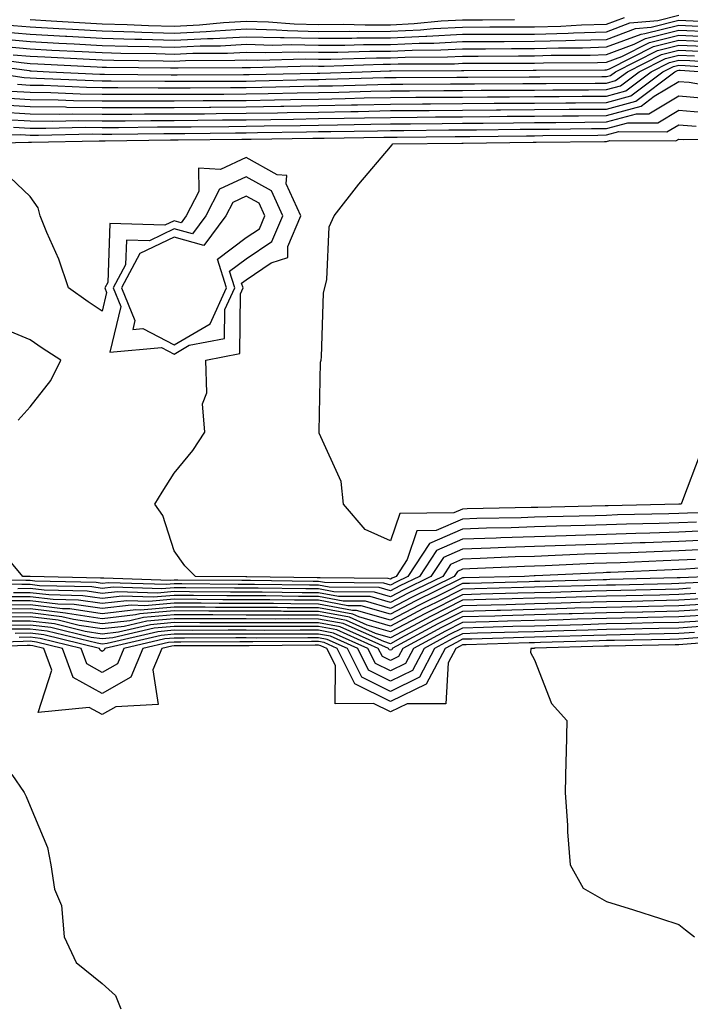
# Model space of a CAD drawing. Units: inches. Extents: x 947363 to 950003, y 7276778 to 7279418.
# Drawn here: x 949537 to 949630, y 7278333 to 7278469 of the extents above; entities that cross this region are included whole.
import ezdxf

# ---------------------------------------------------------------- set-up
doc = ezdxf.new("R2010")
doc.units = ezdxf.units.IN
doc.header["$MEASUREMENT"] = 0
doc.layers.add('Contour_94737276', color=7, linetype='Continuous', true_color=0x086e07)

msp = doc.modelspace()

# ---------------------------------------------------------------- linework, layer by layer
at = {"layer": 'Contour_94737276'}
for points in [[(949533.46, 7278466.51, 3194), (949538.05, 7278466.12, 3194), (949542.02, 7278465.89, 3194), (949544.18, 7278465.79, 3194), (949548.05, 7278465.57, 3194), (949551.59, 7278465.46, 3194), (949554.53, 7278465.44, 3194), (949558.05, 7278465.34, 3194), (949561.64, 7278465.51, 3194), (949564.45, 7278465.52, 3194), (949568.05, 7278465.72, 3194), (949571.75, 7278465.62, 3194), (949574.29, 7278465.68, 3194), (949578.05, 7278465.59, 3194), (949581.73, 7278465.6, 3194), (949584.29, 7278465.68, 3194), (949588.05, 7278465.7, 3194), (949592.02, 7278465.89, 3194), (949594.08, 7278465.89, 3194), (949598.05, 7278466.11, 3194), (949602.25, 7278466.12, 3194), (949603.84, 7278466.13, 3194), (949608.05, 7278466.14, 3194), (949612.4, 7278466.27, 3194), (949613.69, 7278466.28, 3194), (949618.05, 7278466.4, 3194), (949622.05, 7278467.92, 3194), (949624.25, 7278468.12, 3194), (949628.05, 7278469.07, 3194), (949631.04, 7278468.93, 3194)], [(949533.65, 7278467.52, 3195), (949538.05, 7278467.13, 3195), (949542.98, 7278466.85, 3195), (949543.13, 7278466.84, 3195), (949548.05, 7278466.57, 3195), (949552.57, 7278466.44, 3195), (949553.54, 7278466.43, 3195), (949558.05, 7278466.3, 3195), (949562.66, 7278466.53, 3195), (949563.44, 7278466.53, 3195), (949568.05, 7278466.78, 3195), (949572.79, 7278466.66, 3195), (949573.3, 7278466.67, 3195), (949578.05, 7278466.56, 3195), (949582.71, 7278466.58, 3195), (949583.37, 7278466.6, 3195), (949588.05, 7278466.62, 3195), (949592.98, 7278466.85, 3195), (949593.12, 7278466.85, 3195), (949598.05, 7278467.12, 3195), (949602.84, 7278467.13, 3195), (949603.26, 7278467.13, 3195), (949608.05, 7278467.14, 3195), (949612.69, 7278467.28, 3195), (949613.45, 7278467.32, 3195), (949618.05, 7278467.46, 3195), (949621.28, 7278468.69, 3195), (949625.17, 7278469.04, 3195), (949628.05, 7278469.75, 3195)], [(949534.57, 7278468.44, 3196), (949538.05, 7278468.15, 3196), (949542.04, 7278467.93, 3196), (949543.93, 7278467.8, 3196), (949548.05, 7278467.57, 3196), (949552.52, 7278467.45, 3196), (949553.53, 7278467.4, 3196), (949558.05, 7278467.27, 3196), (949562.48, 7278467.49, 3196), (949563.74, 7278467.61, 3196), (949568.05, 7278467.85, 3196), (949572.23, 7278467.74, 3196), (949573.75, 7278467.62, 3196), (949578.05, 7278467.52, 3196), (949582.43, 7278467.54, 3196), (949583.65, 7278467.52, 3196), (949588.05, 7278467.53, 3196), (949592.24, 7278467.73, 3196), (949594.04, 7278467.91, 3196), (949598.05, 7278468.12, 3196), (949601.84, 7278468.13, 3196), (949604.27, 7278468.14, 3196), (949608.05, 7278468.15, 3196), (949611.71, 7278468.26, 3196), (949614.54, 7278468.41, 3196), (949618.05, 7278468.52, 3196), (949620.52, 7278469.45, 3196)], [(949538.05, 7278469.17, 3197), (949540.97, 7278469, 3197), (949544.89, 7278468.76, 3197), (949548.05, 7278468.58, 3197), (949551.5, 7278468.47, 3197), (949554.47, 7278468.34, 3197), (949558.05, 7278468.24, 3197), (949561.56, 7278468.41, 3197), (949564.88, 7278468.75, 3197), (949568.05, 7278468.92, 3197), (949571.14, 7278468.83, 3197), (949574.69, 7278468.56, 3197), (949578.05, 7278468.48, 3197), (949581.47, 7278468.5, 3197), (949584.56, 7278468.43, 3197), (949588.05, 7278468.44, 3197), (949591.36, 7278468.61, 3197), (949595.1, 7278468.97, 3197), (949598.05, 7278469.13, 3197), (949600.83, 7278469.14, 3197), (949605.28, 7278469.15, 3197)], [(949534.57, 7278465.4, 3193), (949538.05, 7278465.09, 3193), (949541.06, 7278464.93, 3193), (949545.25, 7278464.72, 3193), (949548.05, 7278464.57, 3193), (949550.63, 7278464.5, 3193), (949555.53, 7278464.44, 3193), (949558.05, 7278464.37, 3193), (949560.63, 7278464.5, 3193), (949565.46, 7278464.51, 3193), (949568.05, 7278464.65, 3193), (949570.71, 7278464.58, 3193), (949575.28, 7278464.69, 3193), (949578.05, 7278464.63, 3193), (949580.76, 7278464.63, 3193), (949585.2, 7278464.77, 3193), (949588.05, 7278464.78, 3193), (949591.06, 7278464.93, 3193), (949595.03, 7278464.94, 3193), (949598.05, 7278465.1, 3193), (949601.24, 7278465.11, 3193), (949604.85, 7278465.12, 3193), (949608.05, 7278465.13, 3193), (949611.36, 7278465.23, 3193), (949614.72, 7278465.25, 3193), (949618.05, 7278465.35, 3193), (949622.82, 7278467.15, 3193), (949623.33, 7278467.2, 3193), (949628.05, 7278468.38, 3193), (949631.76, 7278468.21, 3193)], [(949535.69, 7278464.28, 3192), (949538.05, 7278464.08, 3192), (949540.1, 7278463.97, 3192), (949546.3, 7278463.67, 3192), (949548.05, 7278463.57, 3192), (949549.65, 7278463.52, 3192), (949556.53, 7278463.44, 3192), (949558.05, 7278463.4, 3192), (949559.6, 7278463.47, 3192), (949566.47, 7278463.5, 3192), (949568.05, 7278463.59, 3192), (949569.67, 7278463.54, 3192), (949576.26, 7278463.71, 3192), (949578.05, 7278463.66, 3192), (949579.8, 7278463.67, 3192), (949586.11, 7278463.86, 3192), (949588.05, 7278463.86, 3192), (949590.09, 7278463.96, 3192), (949595.98, 7278463.99, 3192), (949598.05, 7278464.1, 3192), (949600.23, 7278464.1, 3192), (949605.84, 7278464.13, 3192), (949608.05, 7278464.13, 3192), (949610.33, 7278464.2, 3192), (949615.75, 7278464.22, 3192), (949618.05, 7278464.29, 3192), (949621.87, 7278465.74, 3192), (949623.43, 7278466.54, 3192), (949628.05, 7278467.68, 3192), (949632.48, 7278467.49, 3192)], [(949529.38, 7278463.25, 3190), (949537.9, 7278462.07, 3190), (949538.05, 7278462.05, 3190), (949538.18, 7278462.05, 3190), (949540.7, 7278461.92, 3190), (949547.73, 7278461.6, 3190), (949548.05, 7278461.59, 3190), (949548.38, 7278461.59, 3190), (949557.62, 7278461.49, 3190), (949558.05, 7278461.49, 3190), (949558.47, 7278461.5, 3190), (949567.65, 7278461.52, 3190), (949568.05, 7278461.53, 3190), (949568.44, 7278461.53, 3190), (949577.87, 7278461.74, 3190), (949578.05, 7278461.74, 3190), (949578.23, 7278461.74, 3190), (949584.11, 7278461.92, 3190), (949587.93, 7278462.04, 3190), (949588.17, 7278462.04, 3190), (949597.89, 7278462.08, 3190), (949598.05, 7278462.09, 3190), (949598.22, 7278462.09, 3190), (949607.85, 7278462.12, 3190), (949608.05, 7278462.12, 3190), (949608.26, 7278462.13, 3190), (949617.8, 7278462.17, 3190), (949618.05, 7278462.18, 3190), (949618.47, 7278462.34, 3190), (949624.54, 7278465.43, 3190), (949628.05, 7278466.3, 3190), (949632.24, 7278466.11, 3190)], [(949530.22, 7278464.09, 3191), (949536.79, 7278463.18, 3191), (949538.05, 7278463.06, 3191), (949539.13, 7278463, 3191), (949547.37, 7278462.6, 3191), (949548.05, 7278462.56, 3191), (949548.67, 7278462.55, 3191), (949557.52, 7278462.45, 3191), (949558.05, 7278462.44, 3191), (949558.59, 7278462.46, 3191), (949567.48, 7278462.49, 3191), (949568.05, 7278462.52, 3191), (949568.64, 7278462.51, 3191), (949577.25, 7278462.72, 3191), (949578.05, 7278462.7, 3191), (949578.83, 7278462.7, 3191), (949587.02, 7278462.95, 3191), (949588.05, 7278462.96, 3191), (949589.13, 7278463, 3191), (949596.94, 7278463.03, 3191), (949598.05, 7278463.09, 3191), (949599.22, 7278463.09, 3191), (949606.85, 7278463.12, 3191), (949608.05, 7278463.12, 3191), (949609.29, 7278463.16, 3191), (949616.77, 7278463.2, 3191), (949618.05, 7278463.24, 3191), (949620.17, 7278464.04, 3191), (949623.99, 7278465.98, 3191), (949628.05, 7278466.99, 3191), (949632.9, 7278466.77, 3191)], [(949532.02, 7278461.92, 3189), (949537.23, 7278461.1, 3189), (949538.05, 7278461.05, 3189), (949538.93, 7278461.04, 3189), (949546.81, 7278460.68, 3189), (949548.05, 7278460.67, 3189), (949549.3, 7278460.67, 3189), (949556.72, 7278460.59, 3189), (949558.05, 7278460.59, 3189), (949559.37, 7278460.6, 3189), (949566.75, 7278460.62, 3189), (949568.05, 7278460.63, 3189), (949569.32, 7278460.65, 3189), (949576.95, 7278460.82, 3189), (949578.05, 7278460.85, 3189), (949579.1, 7278460.87, 3189), (949587.23, 7278461.1, 3189), (949588.05, 7278461.12, 3189), (949588.85, 7278461.12, 3189), (949597.28, 7278461.15, 3189), (949598.05, 7278461.16, 3189), (949598.81, 7278461.16, 3189), (949607.32, 7278461.19, 3189), (949608.05, 7278461.2, 3189), (949608.77, 7278461.2, 3189), (949617.37, 7278461.24, 3189), (949618.05, 7278461.25, 3189), (949618.59, 7278461.38, 3189), (949619.29, 7278461.92, 3189), (949625.1, 7278464.87, 3189), (949628.05, 7278465.6, 3189), (949631.59, 7278465.46, 3189)], [(949536.3, 7278460.17, 3188), (949538.05, 7278460.06, 3188), (949539.92, 7278460.05, 3188), (949545.89, 7278459.76, 3188), (949548.05, 7278459.74, 3188), (949550.23, 7278459.74, 3188), (949555.81, 7278459.68, 3188), (949558.05, 7278459.68, 3188), (949560.27, 7278459.7, 3188), (949565.84, 7278459.71, 3188), (949568.05, 7278459.73, 3188), (949570.2, 7278459.77, 3188), (949576.03, 7278459.9, 3188), (949578.05, 7278459.94, 3188), (949579.99, 7278459.98, 3188), (949586.29, 7278460.16, 3188), (949588.05, 7278460.19, 3188), (949589.76, 7278460.21, 3188), (949596.36, 7278460.23, 3188), (949598.05, 7278460.24, 3188), (949599.72, 7278460.25, 3188), (949606.41, 7278460.28, 3188), (949608.05, 7278460.29, 3188), (949609.67, 7278460.3, 3188), (949616.46, 7278460.33, 3188), (949618.05, 7278460.35, 3188), (949619.29, 7278460.68, 3188), (949620.93, 7278461.92, 3188), (949625.66, 7278464.31, 3188), (949628.05, 7278464.91, 3188), (949630.92, 7278464.79, 3188)], [(949534.43, 7278458.3, 3186), (949538.05, 7278458.08, 3186), (949541.94, 7278458.03, 3186), (949544.07, 7278457.94, 3186), (949548.05, 7278457.9, 3186), (949552.07, 7278457.9, 3186), (949554.01, 7278457.88, 3186), (949558.05, 7278457.88, 3186), (949562.06, 7278457.91, 3186), (949564.05, 7278457.92, 3186), (949568.05, 7278457.94, 3186), (949571.96, 7278458.01, 3186), (949574.19, 7278458.06, 3186), (949578.05, 7278458.13, 3186), (949581.76, 7278458.21, 3186), (949584.41, 7278458.28, 3186), (949588.05, 7278458.36, 3186), (949591.59, 7278458.38, 3186), (949594.52, 7278458.39, 3186), (949598.05, 7278458.41, 3186), (949601.53, 7278458.44, 3186), (949604.58, 7278458.45, 3186), (949608.05, 7278458.47, 3186), (949611.47, 7278458.5, 3186), (949614.65, 7278458.52, 3186), (949618.05, 7278458.54, 3186), (949620.71, 7278459.26, 3186), (949624.22, 7278461.92, 3186), (949626.76, 7278463.21, 3186), (949628.05, 7278463.53, 3186), (949629.59, 7278463.46, 3186), (949637.01, 7278462.96, 3186)], [(949535.36, 7278459.23, 3187), (949538.05, 7278459.07, 3187), (949540.93, 7278459.04, 3187), (949544.98, 7278458.85, 3187), (949548.05, 7278458.81, 3187), (949551.15, 7278458.82, 3187), (949554.92, 7278458.79, 3187), (949558.05, 7278458.79, 3187), (949561.17, 7278458.8, 3187), (949564.94, 7278458.81, 3187), (949568.05, 7278458.83, 3187), (949571.08, 7278458.89, 3187), (949575.11, 7278458.98, 3187), (949578.05, 7278459.03, 3187), (949580.88, 7278459.09, 3187), (949585.35, 7278459.22, 3187), (949588.05, 7278459.27, 3187), (949590.68, 7278459.29, 3187), (949595.44, 7278459.31, 3187), (949598.05, 7278459.33, 3187), (949600.62, 7278459.35, 3187), (949605.49, 7278459.36, 3187), (949608.05, 7278459.38, 3187), (949610.57, 7278459.4, 3187), (949615.55, 7278459.42, 3187), (949618.05, 7278459.44, 3187), (949619.99, 7278459.98, 3187), (949622.58, 7278461.92, 3187), (949626.2, 7278463.77, 3187), (949628.05, 7278464.22, 3187), (949630.26, 7278464.13, 3187)], [(949533.49, 7278457.36, 3185), (949538.05, 7278457.09, 3185), (949542.94, 7278457.03, 3185), (949543.15, 7278457.02, 3185), (949548.05, 7278456.97, 3185), (949558.05, 7278456.97, 3185), (949562.96, 7278457.01, 3185), (949563.14, 7278457.01, 3185), (949568.05, 7278457.05, 3185), (949572.84, 7278457.13, 3185), (949573.26, 7278457.13, 3185), (949578.05, 7278457.22, 3185), (949582.65, 7278457.32, 3185), (949583.47, 7278457.34, 3185), (949588.05, 7278457.44, 3185), (949592.5, 7278457.47, 3185), (949593.61, 7278457.48, 3185), (949598.05, 7278457.51, 3185), (949602.43, 7278457.54, 3185), (949603.67, 7278457.55, 3185), (949608.05, 7278457.57, 3185), (949612.37, 7278457.6, 3185), (949613.74, 7278457.61, 3185), (949618.05, 7278457.64, 3185), (949621.41, 7278458.56, 3185), (949625.87, 7278461.92, 3185), (949627.32, 7278462.65, 3185), (949628.05, 7278462.84, 3185), (949628.93, 7278462.8, 3185), (949637.77, 7278462.2, 3185)], [(949533.61, 7278456.36, 3184), (949538.05, 7278456.09, 3184), (949542.18, 7278456.05, 3184), (949543.88, 7278456.09, 3184), (949548.05, 7278456.04, 3184), (949552.18, 7278456.05, 3184), (949553.9, 7278456.07, 3184), (949558.05, 7278456.07, 3184), (949562.23, 7278456.1, 3184), (949563.85, 7278456.12, 3184), (949568.05, 7278456.15, 3184), (949572.36, 7278456.23, 3184), (949573.72, 7278456.25, 3184), (949578.05, 7278456.32, 3184), (949582.54, 7278456.41, 3184), (949583.55, 7278456.42, 3184), (949588.05, 7278456.52, 3184), (949592.68, 7278456.55, 3184), (949593.41, 7278456.56, 3184), (949598.05, 7278456.59, 3184), (949602.76, 7278456.63, 3184), (949603.33, 7278456.64, 3184), (949608.05, 7278456.67, 3184), (949612.84, 7278456.71, 3184), (949613.26, 7278456.71, 3184), (949618.05, 7278456.74, 3184), (949622.12, 7278457.85, 3184), (949627.51, 7278461.92, 3184), (949627.87, 7278462.1, 3184), (949628.05, 7278462.14, 3184), (949628.26, 7278462.13, 3184), (949631.47, 7278461.92, 3184)], [(949534.66, 7278455.31, 3183), (949538.05, 7278455.1, 3183), (949541.19, 7278455.06, 3183), (949544.82, 7278455.15, 3183), (949548.05, 7278455.12, 3183), (949551.25, 7278455.12, 3183), (949554.81, 7278455.16, 3183), (949558.05, 7278455.16, 3183), (949561.32, 7278455.19, 3183), (949564.74, 7278455.23, 3183), (949568.05, 7278455.25, 3183), (949571.44, 7278455.31, 3183), (949574.61, 7278455.36, 3183), (949578.05, 7278455.42, 3183), (949581.62, 7278455.49, 3183), (949584.45, 7278455.52, 3183), (949588.05, 7278455.59, 3183), (949591.75, 7278455.62, 3183), (949594.32, 7278455.65, 3183), (949598.05, 7278455.68, 3183), (949601.84, 7278455.71, 3183), (949604.23, 7278455.74, 3183), (949608.05, 7278455.76, 3183), (949611.92, 7278455.79, 3183), (949614.15, 7278455.82, 3183), (949618.05, 7278455.85, 3183), (949622.83, 7278457.14, 3183), (949624.64, 7278458.51, 3183), (949628.05, 7278460.56, 3183), (949629.52, 7278460.45, 3183), (949635.54, 7278459.41, 3183)], [(949535.72, 7278454.25, 3182), (949538.05, 7278454.11, 3182), (949540.22, 7278454.09, 3182), (949545.75, 7278454.22, 3182), (949548.05, 7278454.2, 3182), (949550.33, 7278454.2, 3182), (949555.71, 7278454.26, 3182), (949558.05, 7278454.26, 3182), (949560.4, 7278454.27, 3182), (949565.64, 7278454.33, 3182), (949568.05, 7278454.35, 3182), (949570.53, 7278454.4, 3182), (949575.5, 7278454.47, 3182), (949578.05, 7278454.52, 3182), (949580.7, 7278454.57, 3182), (949585.34, 7278454.63, 3182), (949588.05, 7278454.67, 3182), (949590.82, 7278454.69, 3182), (949595.23, 7278454.74, 3182), (949598.05, 7278454.76, 3182), (949600.92, 7278454.79, 3182), (949605.14, 7278454.83, 3182), (949608.05, 7278454.86, 3182), (949611.01, 7278454.88, 3182), (949615.04, 7278454.93, 3182), (949618.05, 7278454.95, 3182), (949622.2, 7278456.07, 3182), (949623.91, 7278456.06, 3182), (949628.05, 7278458.57, 3182), (949631.71, 7278458.26, 3182)], [(949529.14, 7278453.01, 3181), (949536.77, 7278453.2, 3181), (949538.05, 7278453.12, 3181), (949539.23, 7278453.1, 3181), (949546.68, 7278453.29, 3181), (949548.05, 7278453.28, 3181), (949549.41, 7278453.28, 3181), (949556.61, 7278453.36, 3181), (949558.05, 7278453.36, 3181), (949559.5, 7278453.37, 3181), (949566.53, 7278453.44, 3181), (949568.05, 7278453.45, 3181), (949569.61, 7278453.48, 3181), (949576.39, 7278453.58, 3181), (949578.05, 7278453.61, 3181), (949579.78, 7278453.65, 3181), (949586.25, 7278453.72, 3181), (949588.05, 7278453.76, 3181), (949589.9, 7278453.77, 3181), (949596.13, 7278453.84, 3181), (949598.05, 7278453.85, 3181), (949599.99, 7278453.86, 3181), (949606.04, 7278453.93, 3181), (949608.05, 7278453.95, 3181), (949610.1, 7278453.97, 3181), (949615.94, 7278454.03, 3181), (949618.05, 7278454.05, 3181), (949620.97, 7278454.84, 3181), (949625.15, 7278454.82, 3181), (949628.05, 7278456.57, 3181), (949632.34, 7278456.21, 3181)], [(949528.71, 7278451.92, 3180), (949537.84, 7278452.13, 3180), (949538.05, 7278452.13, 3180), (949538.26, 7278452.13, 3180), (949547.62, 7278452.35, 3180), (949548.48, 7278452.35, 3180), (949557.52, 7278452.45, 3180), (949558.05, 7278452.45, 3180), (949558.59, 7278452.46, 3180), (949567.42, 7278452.55, 3180), (949568.05, 7278452.55, 3180), (949568.7, 7278452.57, 3180), (949577.28, 7278452.69, 3180), (949578.05, 7278452.71, 3180), (949578.85, 7278452.72, 3180), (949587.15, 7278452.82, 3180), (949588.05, 7278452.84, 3180), (949588.97, 7278452.84, 3180), (949597.03, 7278452.94, 3180), (949598.05, 7278452.95, 3180), (949599.08, 7278452.95, 3180), (949606.94, 7278453.03, 3180), (949608.05, 7278453.04, 3180), (949609.18, 7278453.05, 3180), (949616.83, 7278453.14, 3180), (949618.05, 7278453.15, 3180), (949619.74, 7278453.61, 3180), (949626.4, 7278453.57, 3180), (949628.05, 7278454.57, 3180), (949630.49, 7278454.36, 3180)], [(949631.05, 7278408.92, 3179), (949628.57, 7278402.44, 3179), (949628.38, 7278401.92, 3179), (949628.05, 7278401.91, 3179), (949618.26, 7278401.71, 3179), (949618.05, 7278401.7, 3179), (949617.83, 7278401.7, 3179), (949608.48, 7278401.49, 3179), (949608.05, 7278401.48, 3179), (949607.59, 7278401.46, 3179), (949598.7, 7278401.27, 3179), (949598.05, 7278401.25, 3179), (949596.86, 7278400.73, 3179), (949589.33, 7278400.64, 3179), (949588.05, 7278396.83, 3179), (949584.54, 7278398.41, 3179), (949581.55, 7278401.92, 3179), (949581.2, 7278405.07, 3179), (949578.17, 7278411.8, 3179), (949578.14, 7278411.92, 3179), (949578.16, 7278412.03, 3179), (949578.36, 7278421.61, 3179), (949578.42, 7278421.92, 3179), (949578.5, 7278422.37, 3179), (949578.75, 7278431.22, 3179), (949579.22, 7278433.09, 3179), (949579.56, 7278440.41, 3179), (949580.23, 7278441.92, 3179), (949583.67, 7278446.3, 3179), (949588.05, 7278451.51, 3179), (949588.24, 7278451.73, 3179), (949588.4, 7278451.92, 3179), (949597.94, 7278452.03, 3179), (949598.16, 7278452.03, 3179), (949607.84, 7278452.13, 3179), (949608.05, 7278452.14, 3179), (949608.27, 7278452.14, 3179), (949617.73, 7278452.24, 3179), (949618.05, 7278452.25, 3179), (949618.5, 7278452.37, 3179), (949627.65, 7278452.32, 3179), (949628.05, 7278452.56, 3179), (949628.65, 7278452.52, 3179), (949637.28, 7278452.69, 3179)], [(949636.98, 7278400.85, 3180), (949629.29, 7278400.68, 3180), (949628.05, 7278400.62, 3180), (949626.7, 7278400.57, 3180), (949619.54, 7278400.43, 3180), (949618.05, 7278400.38, 3180), (949616.45, 7278400.32, 3180), (949609.79, 7278400.18, 3180), (949608.05, 7278400.12, 3180), (949606.18, 7278400.05, 3180), (949600.05, 7278399.92, 3180), (949598.05, 7278399.85, 3180), (949594.4, 7278398.27, 3180), (949591.73, 7278398.24, 3180), (949590.39, 7278394.26, 3180), (949588.83, 7278391.92, 3180), (949588.3, 7278391.67, 3180), (949588.05, 7278391.53, 3180), (949587.75, 7278391.62, 3180), (949578.28, 7278391.69, 3180), (949578.05, 7278391.73, 3180), (949577.86, 7278391.73, 3180), (949568.12, 7278391.85, 3180), (949567.98, 7278391.85, 3180), (949561.01, 7278391.92, 3180), (949559.5, 7278393.37, 3180), (949558.05, 7278395.44, 3180), (949556.47, 7278400.34, 3180), (949555.34, 7278401.92, 3180), (949556.38, 7278403.59, 3180), (949558.05, 7278406.22, 3180), (949560.61, 7278409.36, 3180), (949562.3, 7278411.92, 3180), (949561.98, 7278415.85, 3180), (949562.59, 7278417.38, 3180), (949562.44, 7278421.92, 3180), (949567.15, 7278422.82, 3180), (949567.22, 7278431.09, 3180), (949567.6, 7278431.92, 3180), (949567.4, 7278432.57, 3180), (949568.05, 7278433.06, 3180), (949571.52, 7278435.39, 3180), (949573.8, 7278436.17, 3180), (949573.8, 7278437.67, 3180), (949575.63, 7278441.92, 3180), (949573.6, 7278446.37, 3180), (949573.65, 7278447.52, 3180), (949572.34, 7278447.63, 3180), (949568.05, 7278450.02, 3180), (949564.48, 7278448.35, 3180), (949561.43, 7278448.54, 3180), (949561.44, 7278445.31, 3180), (949559.7, 7278441.92, 3180), (949558.99, 7278440.98, 3180), (949558.05, 7278441.25, 3180), (949556.76, 7278440.63, 3180), (949549.12, 7278440.85, 3180), (949548.81, 7278432.68, 3180), (949548.41, 7278431.92, 3180), (949548.66, 7278431.31, 3180), (949548.05, 7278428.72, 3180), (949546.11, 7278429.98, 3180), (949543.36, 7278431.92, 3180), (949542.03, 7278435.9, 3180), (949540.37, 7278439.6, 3180), (949539.45, 7278441.92, 3180), (949539.17, 7278443.04, 3180), (949538.05, 7278444.63, 3180), (949534.31, 7278448.18, 3180)], [(949536.38, 7278413.59, 3181), (949538.05, 7278415.43, 3181), (949540.9, 7278419.07, 3181), (949542.3, 7278421.92, 3181), (949539.7, 7278423.57, 3181), (949538.05, 7278424.72, 3181), (949533.24, 7278426.73, 3181)], [(949630.53, 7278399.44, 3181), (949628.05, 7278399.32, 3181), (949625.36, 7278399.23, 3181), (949620.82, 7278399.15, 3181), (949618.05, 7278399.05, 3181), (949615.08, 7278398.95, 3181), (949611.11, 7278398.86, 3181), (949608.05, 7278398.77, 3181), (949604.79, 7278398.66, 3181), (949601.39, 7278398.58, 3181), (949598.05, 7278398.46, 3181), (949593.49, 7278396.48, 3181), (949590.45, 7278391.92, 3181), (949588.84, 7278391.13, 3181), (949588.05, 7278390.71, 3181), (949587.11, 7278390.98, 3181), (949578.92, 7278391.05, 3181), (949578.05, 7278391.21, 3181), (949577.34, 7278391.21, 3181), (949568.65, 7278391.32, 3181), (949567.45, 7278391.32, 3181), (949558.56, 7278391.41, 3181), (949558.05, 7278391.41, 3181), (949557.49, 7278391.36, 3181), (949548.29, 7278391.68, 3181), (949548.05, 7278391.65, 3181), (949547.81, 7278391.68, 3181), (949538.07, 7278391.9, 3181), (949538.03, 7278391.9, 3181), (949537.05, 7278391.92, 3181), (949532.94, 7278396.81, 3181)], [(949631.76, 7278398.21, 3182), (949628.05, 7278398.03, 3182), (949624.03, 7278397.9, 3182), (949622.11, 7278397.86, 3182), (949618.05, 7278397.73, 3182), (949613.71, 7278397.58, 3182), (949612.42, 7278397.55, 3182), (949608.05, 7278397.41, 3182), (949603.38, 7278397.25, 3182), (949602.74, 7278397.23, 3182), (949598.05, 7278397.08, 3182), (949594.46, 7278395.51, 3182), (949592.06, 7278391.92, 3182), (949589.37, 7278390.6, 3182), (949588.05, 7278389.9, 3182), (949586.49, 7278390.36, 3182), (949579.56, 7278390.41, 3182), (949578.05, 7278390.69, 3182), (949576.82, 7278390.69, 3182), (949569.18, 7278390.79, 3182), (949568.05, 7278390.8, 3182), (949566.93, 7278390.8, 3182), (949559.1, 7278390.87, 3182), (949558.05, 7278390.88, 3182), (949556.91, 7278390.78, 3182), (949548.93, 7278391.04, 3182), (949548.05, 7278390.94, 3182), (949547.2, 7278391.07, 3182), (949538.71, 7278391.26, 3182), (949538.05, 7278391.33, 3182), (949537.46, 7278391.33, 3182), (949528.46, 7278391.51, 3182)], [(949632.99, 7278396.98, 3183), (949628.05, 7278396.73, 3183), (949623.38, 7278396.59, 3183), (949622.69, 7278396.56, 3183), (949618.05, 7278396.4, 3183), (949613.71, 7278396.26, 3183), (949612.33, 7278396.2, 3183), (949608.05, 7278396.05, 3183), (949604.06, 7278395.91, 3183), (949601.95, 7278395.82, 3183), (949598.05, 7278395.68, 3183), (949595.42, 7278394.55, 3183), (949593.67, 7278391.92, 3183), (949589.91, 7278390.06, 3183), (949588.05, 7278389.09, 3183), (949585.85, 7278389.72, 3183), (949580.2, 7278389.77, 3183), (949578.05, 7278390.17, 3183), (949576.3, 7278390.17, 3183), (949569.71, 7278390.26, 3183), (949568.05, 7278390.26, 3183), (949566.4, 7278390.27, 3183), (949559.64, 7278390.33, 3183), (949558.05, 7278390.34, 3183), (949556.31, 7278390.18, 3183), (949549.55, 7278390.42, 3183), (949548.05, 7278390.24, 3183), (949546.59, 7278390.46, 3183), (949539.35, 7278390.62, 3183), (949538.05, 7278390.78, 3183), (949536.9, 7278390.77, 3183), (949529.06, 7278390.91, 3183)], [(949631.75, 7278395.62, 3184), (949628.05, 7278395.45, 3184), (949624.64, 7278395.33, 3184), (949621.31, 7278395.18, 3184), (949618.05, 7278395.07, 3184), (949614.99, 7278394.98, 3184), (949610.92, 7278394.79, 3184), (949608.05, 7278394.69, 3184), (949605.36, 7278394.61, 3184), (949600.51, 7278394.38, 3184), (949598.05, 7278394.29, 3184), (949596.4, 7278393.57, 3184), (949595.3, 7278391.92, 3184), (949590.43, 7278389.54, 3184), (949588.05, 7278388.28, 3184), (949585.23, 7278389.1, 3184), (949580.84, 7278389.13, 3184), (949578.05, 7278389.64, 3184), (949575.78, 7278389.65, 3184), (949570.25, 7278389.72, 3184), (949568.05, 7278389.73, 3184), (949565.87, 7278389.74, 3184), (949560.18, 7278389.79, 3184), (949558.05, 7278389.8, 3184), (949555.73, 7278389.6, 3184), (949550.19, 7278389.78, 3184), (949548.05, 7278389.54, 3184), (949545.98, 7278389.85, 3184), (949539.98, 7278389.99, 3184), (949538.05, 7278390.21, 3184), (949536.33, 7278390.2, 3184)], [(949630.39, 7278394.26, 3185), (949628.05, 7278394.15, 3185), (949625.89, 7278394.08, 3185), (949619.94, 7278393.81, 3185), (949618.05, 7278393.76, 3185), (949616.27, 7278393.7, 3185), (949609.52, 7278393.39, 3185), (949608.05, 7278393.34, 3185), (949606.67, 7278393.3, 3185), (949599.07, 7278392.94, 3185), (949598.05, 7278392.91, 3185), (949597.37, 7278392.6, 3185), (949596.91, 7278391.92, 3185), (949590.97, 7278389, 3185), (949588.05, 7278387.46, 3185), (949584.59, 7278388.46, 3185), (949581.48, 7278388.49, 3185), (949578.05, 7278389.13, 3185), (949575.27, 7278389.14, 3185), (949570.77, 7278389.2, 3185), (949568.05, 7278389.21, 3185), (949565.34, 7278389.21, 3185), (949560.72, 7278389.25, 3185), (949558.05, 7278389.26, 3185), (949555.14, 7278389.01, 3185), (949550.81, 7278389.16, 3185), (949548.05, 7278388.83, 3185), (949545.36, 7278389.23, 3185), (949540.63, 7278389.34, 3185), (949538.05, 7278389.65, 3185), (949535.76, 7278389.63, 3185)], [(949636.52, 7278393.45, 3186), (949629.03, 7278392.9, 3186), (949628.05, 7278392.85, 3186), (949627.14, 7278392.83, 3186), (949618.58, 7278392.45, 3186), (949618.05, 7278392.43, 3186), (949617.56, 7278392.41, 3186), (949608.12, 7278391.99, 3186), (949608.05, 7278391.99, 3186), (949607.99, 7278391.98, 3186), (949606.65, 7278391.92, 3186), (949598.27, 7278391.7, 3186), (949598.05, 7278391.7, 3186), (949597.59, 7278391.46, 3186), (949591.5, 7278388.47, 3186), (949588.05, 7278386.65, 3186), (949583.97, 7278387.84, 3186), (949582.12, 7278387.85, 3186), (949578.05, 7278388.6, 3186), (949574.75, 7278388.62, 3186), (949571.31, 7278388.66, 3186), (949568.05, 7278388.67, 3186), (949564.81, 7278388.68, 3186), (949561.25, 7278388.72, 3186), (949558.05, 7278388.73, 3186), (949554.54, 7278388.41, 3186), (949551.45, 7278388.52, 3186), (949548.05, 7278388.14, 3186), (949544.76, 7278388.63, 3186), (949541.26, 7278388.71, 3186), (949538.05, 7278389.09, 3186), (949535.2, 7278389.07, 3186)], [(949637.49, 7278391.36, 3188), (949628.98, 7278390.99, 3188), (949628.05, 7278390.93, 3188), (949627.03, 7278390.9, 3188), (949619.26, 7278390.71, 3188), (949618.05, 7278390.68, 3188), (949616.77, 7278390.64, 3188), (949609.51, 7278390.46, 3188), (949608.05, 7278390.42, 3188), (949606.5, 7278390.37, 3188), (949599.78, 7278390.19, 3188), (949598.05, 7278390.14, 3188), (949594.48, 7278388.35, 3188), (949592.56, 7278387.41, 3188), (949588.05, 7278385.03, 3188), (949583.67, 7278386.3, 3188), (949582.81, 7278386.68, 3188), (949578.05, 7278387.56, 3188), (949573.7, 7278387.57, 3188), (949572.38, 7278387.59, 3188), (949568.05, 7278387.61, 3188), (949563.75, 7278387.62, 3188), (949562.34, 7278387.63, 3188), (949558.05, 7278387.65, 3188), (949553.37, 7278387.24, 3188), (949552.71, 7278387.26, 3188), (949548.05, 7278386.73, 3188), (949543.54, 7278387.41, 3188), (949542.54, 7278387.43, 3188), (949538.05, 7278387.96, 3188), (949534.07, 7278387.94, 3188)], [(949632.84, 7278391.92, 3187), (949628.26, 7278391.71, 3187), (949628.05, 7278391.71, 3187), (949627.83, 7278391.7, 3187), (949618.51, 7278391.46, 3187), (949618.05, 7278391.45, 3187), (949617.56, 7278391.43, 3187), (949608.76, 7278391.21, 3187), (949608.05, 7278391.19, 3187), (949607.3, 7278391.17, 3187), (949599.03, 7278390.94, 3187), (949598.05, 7278390.92, 3187), (949596.04, 7278389.91, 3187), (949592.03, 7278387.94, 3187), (949588.05, 7278385.84, 3187), (949583.33, 7278387.2, 3187), (949582.77, 7278387.2, 3187), (949578.05, 7278388.08, 3187), (949574.23, 7278388.1, 3187), (949571.84, 7278388.13, 3187), (949568.05, 7278388.14, 3187), (949564.28, 7278388.15, 3187), (949561.79, 7278388.18, 3187), (949558.05, 7278388.19, 3187), (949553.96, 7278387.83, 3187), (949552.07, 7278387.9, 3187), (949548.05, 7278387.44, 3187), (949544.14, 7278388.01, 3187), (949541.91, 7278388.06, 3187), (949538.05, 7278388.53, 3187), (949534.63, 7278388.5, 3187)], [(949630.43, 7278389.54, 3190), (949628.05, 7278389.38, 3190), (949625.45, 7278389.32, 3190), (949620.76, 7278389.21, 3190), (949618.05, 7278389.15, 3190), (949615.2, 7278389.07, 3190), (949611.01, 7278388.96, 3190), (949608.05, 7278388.87, 3190), (949604.92, 7278388.79, 3190), (949601.28, 7278388.69, 3190), (949598.05, 7278388.6, 3190), (949593.61, 7278386.36, 3190), (949591.18, 7278385.05, 3190), (949588.05, 7278383.39, 3190), (949585.97, 7278384, 3190), (949581.93, 7278385.8, 3190), (949578.05, 7278386.52, 3190), (949573.43, 7278386.54, 3190), (949572.66, 7278386.53, 3190), (949568.05, 7278386.55, 3190), (949563.41, 7278386.56, 3190), (949562.69, 7278386.56, 3190), (949558.05, 7278386.58, 3190), (949553.77, 7278386.2, 3190), (949551.9, 7278385.77, 3190), (949548.05, 7278385.33, 3190), (949544.05, 7278385.92, 3190), (949542.44, 7278386.31, 3190), (949538.05, 7278386.84, 3190), (949533.17, 7278386.8, 3190)], [(949629.71, 7278390.26, 3189), (949628.05, 7278390.16, 3189), (949626.24, 7278390.11, 3189), (949620.01, 7278389.96, 3189), (949618.05, 7278389.91, 3189), (949615.98, 7278389.85, 3189), (949610.27, 7278389.7, 3189), (949608.05, 7278389.64, 3189), (949605.71, 7278389.58, 3189), (949600.53, 7278389.44, 3189), (949598.05, 7278389.37, 3189), (949593.09, 7278386.88, 3189), (949592.91, 7278386.78, 3189), (949588.05, 7278384.21, 3189), (949584.83, 7278385.14, 3189), (949582.37, 7278386.24, 3189), (949578.05, 7278387.04, 3189), (949573.19, 7278387.06, 3189), (949572.9, 7278387.07, 3189), (949568.05, 7278387.08, 3189), (949563.23, 7278387.1, 3189), (949562.87, 7278387.1, 3189), (949558.05, 7278387.12, 3189), (949553.27, 7278386.7, 3189), (949552.69, 7278386.56, 3189), (949548.05, 7278386.03, 3189), (949543.22, 7278386.75, 3189), (949542.94, 7278386.81, 3189), (949538.05, 7278387.4, 3189), (949533.5, 7278387.37, 3189)], [(949631.17, 7278388.8, 3191), (949628.05, 7278388.61, 3191), (949624.66, 7278388.53, 3191), (949621.52, 7278388.45, 3191), (949618.05, 7278388.38, 3191), (949614.41, 7278388.28, 3191), (949611.76, 7278388.21, 3191), (949608.05, 7278388.1, 3191), (949604.12, 7278387.99, 3191), (949602.03, 7278387.94, 3191), (949598.05, 7278387.83, 3191), (949594.12, 7278385.85, 3191), (949589.46, 7278383.33, 3191), (949588.05, 7278382.58, 3191), (949587.11, 7278382.86, 3191), (949581.49, 7278385.36, 3191), (949578.05, 7278386, 3191), (949573.96, 7278386.01, 3191), (949572.13, 7278386, 3191), (949568.05, 7278386.02, 3191), (949563.94, 7278386.03, 3191), (949562.15, 7278386.02, 3191), (949558.05, 7278386.04, 3191), (949554.26, 7278385.71, 3191), (949551.11, 7278384.98, 3191), (949548.05, 7278384.63, 3191), (949544.87, 7278385.1, 3191), (949541.95, 7278385.82, 3191), (949538.05, 7278386.28, 3191), (949533.72, 7278386.25, 3191)], [(949631.89, 7278388.08, 3192), (949628.05, 7278387.84, 3192), (949623.88, 7278387.75, 3192), (949622.27, 7278387.7, 3192), (949618.05, 7278387.61, 3192), (949613.62, 7278387.49, 3192), (949612.51, 7278387.46, 3192), (949608.05, 7278387.33, 3192), (949603.33, 7278387.2, 3192), (949602.79, 7278387.18, 3192), (949598.05, 7278387.06, 3192), (949594.63, 7278385.34, 3192), (949588.31, 7278381.92, 3192), (949588.23, 7278381.74, 3192), (949588.05, 7278381.66, 3192), (949587.87, 7278381.74, 3192), (949587.79, 7278381.92, 3192), (949581.05, 7278384.92, 3192), (949578.05, 7278385.47, 3192), (949574.48, 7278385.49, 3192), (949571.6, 7278385.47, 3192), (949568.05, 7278385.48, 3192), (949564.48, 7278385.49, 3192), (949561.61, 7278385.48, 3192), (949558.05, 7278385.5, 3192), (949554.76, 7278385.21, 3192), (949550.32, 7278384.19, 3192), (949548.05, 7278383.92, 3192), (949545.7, 7278384.27, 3192), (949541.44, 7278385.31, 3192), (949538.05, 7278385.72, 3192), (949534.29, 7278385.68, 3192)], [(949632.61, 7278387.36, 3193), (949628.05, 7278387.07, 3193), (949623.09, 7278386.96, 3193), (949623.02, 7278386.95, 3193), (949618.05, 7278386.84, 3193), (949613.26, 7278386.71, 3193), (949612.83, 7278386.7, 3193), (949608.05, 7278386.56, 3193), (949603.54, 7278386.43, 3193), (949602.53, 7278386.4, 3193), (949598.05, 7278386.28, 3193), (949595.15, 7278384.82, 3193), (949589.79, 7278381.92, 3193), (949589.18, 7278380.79, 3193), (949588.05, 7278380.24, 3193), (949586.93, 7278380.8, 3193), (949586.36, 7278381.92, 3193), (949580.61, 7278384.48, 3193), (949578.05, 7278384.96, 3193), (949575, 7278384.97, 3193), (949571.08, 7278384.95, 3193), (949568.05, 7278384.96, 3193), (949565, 7278384.97, 3193), (949561.09, 7278384.96, 3193), (949558.05, 7278384.97, 3193), (949555.25, 7278384.72, 3193), (949549.52, 7278383.39, 3193), (949548.05, 7278383.23, 3193), (949546.52, 7278383.45, 3193), (949540.94, 7278384.81, 3193), (949538.05, 7278385.15, 3193), (949534.85, 7278385.12, 3193)], [(949632.72, 7278386.59, 3194), (949628.05, 7278386.3, 3194), (949623.77, 7278386.2, 3194), (949622.3, 7278386.17, 3194), (949618.05, 7278386.07, 3194), (949614.01, 7278385.96, 3194), (949612.03, 7278385.9, 3194), (949608.05, 7278385.79, 3194), (949604.29, 7278385.68, 3194), (949601.74, 7278385.61, 3194), (949598.05, 7278385.5, 3194), (949595.67, 7278384.3, 3194), (949591.25, 7278381.92, 3194), (949590.14, 7278379.83, 3194), (949588.05, 7278378.81, 3194), (949585.97, 7278379.84, 3194), (949584.93, 7278381.92, 3194), (949580.17, 7278384.04, 3194), (949578.05, 7278384.44, 3194), (949575.52, 7278384.45, 3194), (949570.55, 7278384.42, 3194), (949568.05, 7278384.43, 3194), (949565.54, 7278384.43, 3194), (949560.55, 7278384.42, 3194), (949558.05, 7278384.43, 3194), (949555.75, 7278384.22, 3194), (949548.73, 7278382.6, 3194), (949548.05, 7278382.53, 3194), (949547.34, 7278382.63, 3194), (949540.43, 7278384.3, 3194), (949538.05, 7278384.59, 3194), (949535.4, 7278384.57, 3194)], [(949631.9, 7278385.77, 3195), (949628.05, 7278385.52, 3195), (949624.52, 7278385.45, 3195), (949621.52, 7278385.39, 3195), (949618.05, 7278385.31, 3195), (949614.76, 7278385.21, 3195), (949611.23, 7278385.1, 3195), (949608.05, 7278385.02, 3195), (949605.03, 7278384.94, 3195), (949600.94, 7278384.81, 3195), (949598.05, 7278384.73, 3195), (949596.17, 7278383.8, 3195), (949592.72, 7278381.92, 3195), (949591.11, 7278378.86, 3195), (949588.05, 7278377.39, 3195), (949585.02, 7278378.89, 3195), (949583.52, 7278381.92, 3195), (949579.73, 7278383.6, 3195), (949578.05, 7278383.91, 3195), (949576.05, 7278383.92, 3195), (949570.02, 7278383.89, 3195), (949568.05, 7278383.89, 3195), (949566.07, 7278383.9, 3195), (949560.01, 7278383.88, 3195), (949558.05, 7278383.89, 3195), (949556.24, 7278383.73, 3195), (949548.42, 7278381.92, 3195), (949548.31, 7278381.66, 3195), (949548.05, 7278381.51, 3195), (949547.79, 7278381.66, 3195), (949547.69, 7278381.92, 3195), (949539.93, 7278383.8, 3195), (949538.05, 7278384.03, 3195), (949535.96, 7278384.01, 3195)], [(949630.25, 7278384.12, 3197), (949628.05, 7278383.98, 3197), (949626.04, 7278383.93, 3197), (949619.94, 7278383.81, 3197), (949618.05, 7278383.78, 3197), (949616.25, 7278383.72, 3197), (949609.65, 7278383.52, 3197), (949608.05, 7278383.47, 3197), (949606.54, 7278383.43, 3197), (949599.35, 7278383.22, 3197), (949598.05, 7278383.19, 3197), (949597.21, 7278382.76, 3197), (949595.65, 7278381.92, 3197), (949593.02, 7278376.95, 3197), (949588.05, 7278374.54, 3197), (949583.12, 7278376.99, 3197), (949580.67, 7278381.92, 3197), (949578.85, 7278382.72, 3197), (949578.05, 7278382.88, 3197), (949577.09, 7278382.88, 3197), (949568.96, 7278382.83, 3197), (949568.05, 7278382.84, 3197), (949567.13, 7278382.84, 3197), (949558.94, 7278382.81, 3197), (949558.05, 7278382.81, 3197), (949557.23, 7278382.74, 3197), (949553.67, 7278381.92, 3197), (949552.03, 7278377.94, 3197), (949548.05, 7278375.66, 3197), (949544.01, 7278377.88, 3197), (949542.54, 7278381.92, 3197), (949538.93, 7278382.8, 3197), (949538.05, 7278382.91, 3197), (949537.07, 7278382.9, 3197), (949528.72, 7278382.59, 3197)], [(949631.07, 7278384.94, 3196), (949628.05, 7278384.75, 3196), (949625.29, 7278384.68, 3196), (949620.73, 7278384.6, 3196), (949618.05, 7278384.54, 3196), (949615.5, 7278384.47, 3196), (949610.44, 7278384.31, 3196), (949608.05, 7278384.24, 3196), (949605.78, 7278384.19, 3196), (949600.15, 7278384.02, 3196), (949598.05, 7278383.96, 3196), (949596.69, 7278383.28, 3196), (949594.18, 7278381.92, 3196), (949592.06, 7278377.91, 3196), (949588.05, 7278375.96, 3196), (949584.08, 7278377.95, 3196), (949582.09, 7278381.92, 3196), (949579.29, 7278383.16, 3196), (949578.05, 7278383.39, 3196), (949576.57, 7278383.4, 3196), (949569.49, 7278383.36, 3196), (949568.05, 7278383.37, 3196), (949566.6, 7278383.37, 3196), (949559.48, 7278383.35, 3196), (949558.05, 7278383.35, 3196), (949556.73, 7278383.24, 3196), (949551.05, 7278381.92, 3196), (949550.18, 7278379.79, 3196), (949548.05, 7278378.59, 3196), (949545.9, 7278379.77, 3196), (949545.12, 7278381.92, 3196), (949539.43, 7278383.3, 3196), (949538.05, 7278383.46, 3196), (949536.52, 7278383.45, 3196)], [(949636.15, 7278383.82, 3198), (949629.42, 7278383.29, 3198), (949628.05, 7278383.2, 3198), (949626.8, 7278383.17, 3198), (949619.15, 7278383.02, 3198), (949618.05, 7278383, 3198), (949617, 7278382.97, 3198), (949608.86, 7278382.73, 3198), (949608.05, 7278382.7, 3198), (949607.29, 7278382.68, 3198), (949598.56, 7278382.43, 3198), (949598.05, 7278382.41, 3198), (949597.72, 7278382.25, 3198), (949597.11, 7278381.92, 3198), (949596.07, 7278379.94, 3198), (949595.74, 7278374.23, 3198), (949590.36, 7278374.23, 3198), (949588.05, 7278373.11, 3198), (949585.68, 7278374.29, 3198), (949580.36, 7278374.23, 3198), (949580.41, 7278379.56, 3198), (949579.24, 7278381.92, 3198), (949578.41, 7278382.28, 3198), (949578.05, 7278382.35, 3198), (949577.61, 7278382.36, 3198), (949568.43, 7278382.3, 3198), (949567.67, 7278382.3, 3198), (949558.4, 7278382.27, 3198), (949558.05, 7278382.27, 3198), (949557.72, 7278382.25, 3198), (949556.31, 7278381.92, 3198), (949555.09, 7278378.96, 3198), (949555.82, 7278374.15, 3198), (949549.94, 7278373.81, 3198), (949548.05, 7278372.74, 3198), (949546.24, 7278373.73, 3198), (949539.18, 7278373.05, 3198), (949541.07, 7278378.9, 3198), (949539.97, 7278381.92, 3198), (949538.42, 7278382.29, 3198), (949538.05, 7278382.34, 3198), (949537.63, 7278382.34, 3198), (949528.13, 7278382, 3198)], [(949636.85, 7278383.12, 3199), (949628.6, 7278382.47, 3199), (949628.05, 7278382.43, 3199), (949627.55, 7278382.42, 3199), (949618.37, 7278382.24, 3199), (949618.05, 7278382.23, 3199), (949617.75, 7278382.22, 3199), (949608.07, 7278381.94, 3199), (949608.05, 7278381.94, 3199), (949608.04, 7278381.93, 3199), (949607.55, 7278381.92, 3199), (949607.49, 7278381.36, 3199), (949608.05, 7278380.34, 3199), (949610.4, 7278374.27, 3199), (949612.51, 7278371.92, 3199), (949612.42, 7278367.55, 3199), (949612.39, 7278366.26, 3199), (949612.29, 7278361.92, 3199), (949612.62, 7278357.35, 3199), (949612.6, 7278356.47, 3199), (949613, 7278351.92, 3199), (949614.81, 7278348.68, 3199), (949618.05, 7278346.83, 3199), (949621.77, 7278345.64, 3199), (949625.53, 7278344.44, 3199), (949628.05, 7278343.63, 3199), (949629.01, 7278342.88, 3199), (949630.25, 7278341.92, 3199)], [(949535.53, 7278364.44, 3198), (949537.23, 7278361.92, 3198), (949537.51, 7278361.38, 3198), (949538.05, 7278360.03, 3198), (949540.44, 7278354.31, 3198), (949540.9, 7278351.92, 3198), (949541.44, 7278348.53, 3198), (949542.38, 7278346.25, 3198), (949542.75, 7278341.92, 3198), (949544.46, 7278338.33, 3198), (949548.05, 7278335.44, 3198), (949549.91, 7278333.78, 3198), (949550.64, 7278331.92, 3198)]]:
    msp.add_polyline3d(points, dxfattribs=at)
for points in [[(949558.05, 7278422.76, 3181), (949560.11, 7278423.98, 3181), (949565.04, 7278424.93, 3181), (949565.08, 7278428.95, 3181), (949566.45, 7278431.92, 3181), (949565.71, 7278434.26, 3181), (949568.05, 7278435.98, 3181), (949571.6, 7278438.37, 3181), (949573.13, 7278441.92, 3181), (949571.54, 7278445.41, 3181), (949568.05, 7278447.35, 3181), (949564.35, 7278445.62, 3181), (949562.45, 7278441.92, 3181), (949560.56, 7278439.41, 3181), (949558.05, 7278440.12, 3181), (949554.61, 7278438.48, 3181), (949551.4, 7278438.57, 3181), (949551.27, 7278435.14, 3181), (949549.57, 7278431.92, 3181), (949550.62, 7278429.35, 3181), (949549.13, 7278423, 3181), (949556.3, 7278423.67, 3181)], [(949558.05, 7278424.02, 3182), (949563.01, 7278426.96, 3182), (949565.3, 7278431.92, 3182), (949564.03, 7278435.94, 3182), (949568.05, 7278438.9, 3182), (949569.86, 7278440.11, 3182), (949570.63, 7278441.92, 3182), (949569.82, 7278443.69, 3182), (949568.05, 7278444.67, 3182), (949566.17, 7278443.8, 3182), (949565.21, 7278441.92, 3182), (949562.14, 7278437.83, 3182), (949558.05, 7278438.99, 3182), (949553.26, 7278436.71, 3182), (949550.74, 7278431.92, 3182), (949552.58, 7278427.39, 3182), (949552.3, 7278426.17, 3182), (949553.67, 7278426.3, 3182)]]:
    msp.add_polyline3d(points, close=True, dxfattribs=at)

doc.saveas('drawing.dxf')
